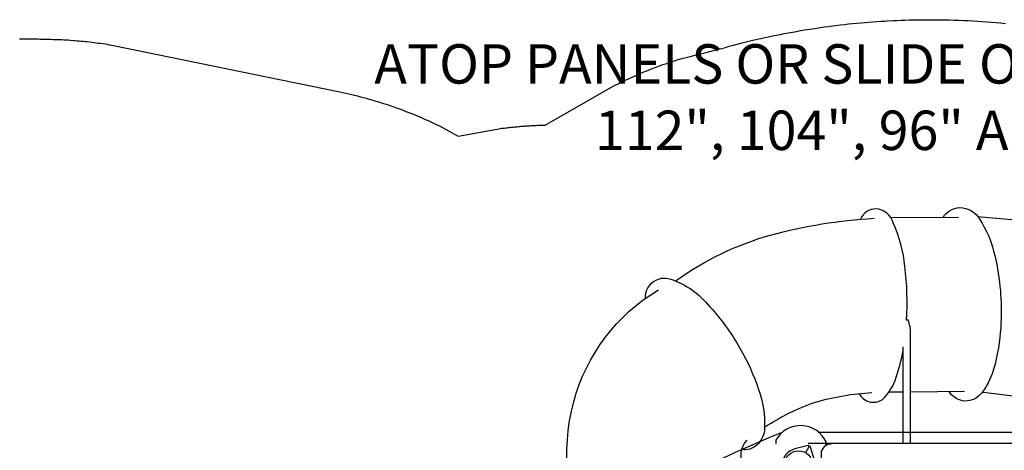
# Model space of a CAD drawing. Extents: x 5371 to 5976, y -5494 to -5133.
# Drawn here: x 5491 to 5666, y -5209 to -5133 of the extents above; entities that cross this region are included whole.
import ezdxf

# ---------------------------------------------------------------- set-up
doc = ezdxf.new("R2010")
doc.units = 0
doc.header["$MEASUREMENT"] = 0
for name, color, linetype in [('2D_COMPONENT', 250, 'CONTINUOUS'), ('2D_KBGALV', 113, 'CONTINUOUS'), ('2D_KBPANEL', 1, 'CONTINUOUS'), ('2D_KBPOST', 5, 'CONTINUOUS'), ('CLAMP', 1, 'CONTINUOUS'), ('MESSAGES', 154, 'CONTINUOUS'), ('PHASE-1', 6, 'CONTINUOUS'), ('WHEELATTACHPOINT', 1, 'CONTINUOUS')]:
    doc.layers.add(name, color=color, linetype=linetype)
doc.styles.add('Arial Narrow', font='txt')

# ---------------------------------------------------------------- blocks, each defined once
blk = doc.blocks.new('KBSKTW00')
at = {"layer": '2D_COMPONENT'}
for p, q in [((61.45, 27.81), (61.45, 47.35)), ((60.14, 27.81), (60.14, 44.95)), ((86.5, 29.71), (45.06, 29.71)), ((87.89, 27.81), (43.28, 27.81))]:
    blk.add_line(p, q, dxfattribs=at)
for points in [[(60.75, 49.7, 0.045835), (60.46, 59.19, 0.081309), (58.38, 66.96, 0.321109), (55.3, 69.45, 0.280727), (52.54, 67.68, -0.636909)], [(67.24, 67.93, -0.253508), (70.2, 69.67, -0.278052), (73.79, 67.53, -0.082786), (76.22, 61.94, -0.042284), (77.36, 55.64, -0.030919), (77.56, 50.06, -0.046485), (76.76, 43.05, -0.061458), (75.25, 38.53, -0.076531), (73.85, 36.48, -0.261728), (70.69, 35.38, -0.208271), (68.3, 37.02, -3.20619)], [(19.77, 56.7, -0.088472), (36.58, 64.78, -0.053762), (54.99, 67.77, 0.572494)], [(14.35, 53.57, -0.482319), (18.34, 57.11, -0.148753), (25.35, 52.53, -0.060648), (31.19, 44.61, -0.050326), (34.44, 37.4, -0.09488), (35.51, 30.54, -0.20205), (34.19, 27.54, -0.225867), (31.36, 26.7, 5.305123)], [(4.84, 8.66, -0.194249), (1.59, 35.18, -0.196406), (16.64, 55.05, 0.735109)], [(52.33, 36.71, 0.450447), (56.4, 35.54, 0.137553), (58.9, 39.54, 0.041964), (60.13, 44.29, -5.990364)], [(35.52, 30.68, -0.063211), (44.59, 35.15, -0.055904), (54.59, 36.82, -1.443652)], [(74.39, 36.91, -0.010606), (82.05, 35.9, 0.043817), (85.9, 34.78, -0.02932), (96.59, 29.69, -16.590573), (96.59, 29.69, -3.411085)], [(46.47, 27.49), (46.47, 28.07, 0.610835), (37.53, 28.4), (37.53, 27.71)], [(38.47, 29.69, 0.03153), (17.06, 19.5, 0.033364), (-2.6, 5.98, -9.091886)], [(32.35, 28.4, 0.350409), (31.88, 23.7, 0.949077)]]:
    blk.add_lwpolyline(points, format="xyb", dxfattribs=at)
for points in [[(57.96, 67.89), (69.99, 67.97)], [(73.37, 68.08), (83.55, 67.23), (93.76, 64.91), (103.73, 61.17), (112.52, 56.28)], [(60.14, 36.95), (57.65, 36.92)], [(57.65, 36.92), (60.14, 36.95)], [(61.45, 36.96), (71.05, 37.05)], [(86.5, 29.71), (45.24, 29.71)]]:
    blk.add_lwpolyline(points, dxfattribs=at)
at = {"layer": '2D_COMPONENT', "elevation": 0.05}
blk.add_lwpolyline([(47.33, 27.69), (47.33, 27.69, 0.392991), (45.55, 25.94), (45.55, 24.22)], format="xyb", dxfattribs=at)
at = {"layer": '2D_COMPONENT'}
for centre, radius, start, end in [((60.86, 49.54), 0.195, 39.5191, 144.172), ((56.09, 47.54), 5.37, 358.0494, 23.3803)]:
    blk.add_arc(centre, radius, start, end, dxfattribs=at)
at = {"layer": 'MESSAGES', "color": 6, "style": 'Arial Narrow'}
for s, p in [('ATOP PANELS OR SLIDE ONLY ON 208", 152", 144",', (-33.87, 91.68)), ('112", 104", 96" AND 64" DECKS', (5.36, 79.89))]:
    blk.add_text(s, height=7, dxfattribs=at).set_placement(p)
blk = doc.blocks.new('KBSAPA00')
at = {"layer": '2D_KBGALV', "elevation": 3}
for points in [[(5.88, 0.62), (5.88, 0.81), (5.13, 0.81), (5.13, 0.62)], [(42.88, 0.62), (42.88, 0.81), (42.12, 0.81), (42.12, 0.62)], [(5.13, -1.88), (5.13, -2.07), (5.88, -2.06), (5.88, -1.88)], [(42.12, -1.91), (42.12, -2.07), (42.88, -2.07), (42.88, -1.88)]]:
    blk.add_lwpolyline(points, dxfattribs=at)
at = {"layer": '2D_KBPANEL', "elevation": 2.5}
blk.add_lwpolyline([(44, -1.88), (44, 0.62), (4.01, 0.62), (4.01, -1.88)], close=True, dxfattribs=at)
at = {"layer": '2D_KBPANEL', "elevation": 3}
blk.add_lwpolyline([(5.88, -1.88), (5.91, -1.92), (5.95, -1.97), (5.96, -2.03), (5.98, -2.1), (5.99, -2.15), (5.99, -2.18), (41.89, -2.18), (41.91, -2.15), (41.93, -2.11), (41.95, -2.07), (41.98, -2.03), (42.02, -1.99), (42.05, -1.93), (42.08, -1.9), (42.12, -1.88)], dxfattribs=at)
at = {"layer": '2D_KBPOST'}
for p, q in [((2.17, 1.25, 34.87), (3.27, 1.89, 34.87)), ((50.17, 1.25, 36.9), (51.27, 1.89, 36.9)), ((-2.17, -1.25, 34.87), (-3.27, -1.89, 34.87)), ((45.83, -1.25, 36.9), (44.73, -1.89, 36.9))]:
    blk.add_line(p, q, dxfattribs=at)
for points, elevation in [([(-3.15, -2.11), (-0.82, -2.79, 0.427891), (2.82, -0.69), (3.4, 1.67), (3.15, 2.11), (0.82, 2.79, 0.427948), (-2.82, 0.69), (-3.4, -1.67)], 34.87), ([(51.4, 1.67), (50.82, -0.69, -0.427891), (47.18, -2.79), (44.85, -2.11), (44.6, -1.67), (45.18, 0.69, -0.427948), (48.82, 2.79), (51.15, 2.11)], 36.9)]:
    blk.add_lwpolyline(points, format="xyb", close=True, dxfattribs=dict(at, elevation=elevation))
for centre in [(0, 0, 34.87), (48, 0, 36.9)]:
    blk.add_circle(centre, 2.5, dxfattribs=at)
at = {"layer": 'CLAMP'}
for centre in [(0, 0, 34.6), (48, 0, 36.6)]:
    blk.add_circle(centre, 2.5, dxfattribs=at)
at = {"layer": 'WHEELATTACHPOINT'}
blk.add_point((24.01, 0.62, 39.14), dxfattribs=at)

msp = doc.modelspace()

# ---------------------------------------------------------------- linework, layer by layer
at = {"layer": 'PHASE-1'}
msp.add_lwpolyline([(5491.04, -5136.35), (5491.61, -5136.35), (5491.99, -5136.35), (5492.38, -5136.35), (5492.77, -5136.36), (5493.15, -5136.37), (5493.44, -5136.37), (5493.93, -5136.38), (5494.31, -5136.39), (5494.7, -5136.4), (5495.08, -5136.41), (5495.47, -5136.42), (5495.84, -5136.43), (5496.24, -5136.44), (5496.63, -5136.45), (5497.02, -5136.46), (5497.4, -5136.47), (5497.79, -5136.48), (5498.24, -5136.5), (5498.56, -5136.51), (5498.95, -5136.53), (5499.34, -5136.55), (5499.72, -5136.57), (5500.11, -5136.6), (5500.64, -5136.64), (5500.88, -5136.66), (5501.26, -5136.69), (5501.65, -5136.72), (5502.04, -5136.76), (5502.42, -5136.8), (5502.8, -5136.84), (5503.03, -5136.86), (5503.57, -5136.92), (5503.96, -5136.96), (5504.34, -5137.01), (5504.73, -5137.06), (5505.11, -5137.11), (5505.41, -5137.15), (5505.87, -5137.22), (5506.26, -5137.28), (5506.64, -5137.34), (5507.02, -5137.4), (5507.4, -5137.46), (5507.78, -5137.53), (5548.03, -5145.8), (5548.55, -5145.91), (5549.07, -5146.03), (5549.59, -5146.15), (5550.11, -5146.27), (5550.63, -5146.39), (5551.15, -5146.51), (5551.66, -5146.64), (5552.18, -5146.78), (5552.69, -5146.91), (5553.2, -5147.06), (5553.71, -5147.2), (5554.22, -5147.35), (5554.73, -5147.51), (5555.24, -5147.67), (5555.75, -5147.83), (5556.25, -5147.99), (5556.76, -5148.16), (5557.26, -5148.33), (5557.77, -5148.5), (5558.27, -5148.68), (5558.77, -5148.86), (5559.27, -5149.05), (5559.76, -5149.24), (5560.26, -5149.43), (5560.75, -5149.62), (5561.25, -5149.82), (5561.74, -5150.03), (5562.23, -5150.24), (5562.72, -5150.45), (5563.2, -5150.66), (5563.69, -5150.88), (5564.17, -5151.1), (5564.65, -5151.33), (5565.14, -5151.55), (5565.62, -5151.78), (5569.07, -5153.63), (5576.6, -5152.28), (5576.82, -5152.25), (5577.05, -5152.22), (5577.27, -5152.2), (5577.5, -5152.17), (5577.72, -5152.14), (5577.95, -5152.12), (5578.17, -5152.09), (5578.39, -5152.07), (5578.62, -5152.04), (5578.84, -5152.02), (5579.07, -5152), (5579.29, -5151.98), (5579.52, -5151.96), (5579.74, -5151.94), (5579.97, -5151.92), (5580.19, -5151.9), (5580.42, -5151.88), (5580.64, -5151.86), (5580.87, -5151.85), (5581.09, -5151.83), (5581.32, -5151.82), (5581.54, -5151.8), (5581.77, -5151.79), (5581.99, -5151.77), (5582.22, -5151.76), (5582.44, -5151.75), (5582.67, -5151.74), (5582.9, -5151.73), (5583.12, -5151.72), (5583.35, -5151.71), (5583.57, -5151.7), (5583.8, -5151.69), (5584.02, -5151.68), (5584.25, -5151.67), (5584.48, -5151.67), (5584.5, -5151.67), (5596.21, -5144.99), (5596.85, -5144.67), (5597.49, -5144.34), (5598.14, -5144.02), (5598.78, -5143.7), (5599.43, -5143.39), (5600.36, -5142.97), (5600.74, -5142.79), (5601.4, -5142.51), (5602.07, -5142.23), (5602.74, -5141.96), (5603.41, -5141.7), (5604.08, -5141.44), (5604.64, -5141.24), (5605.44, -5140.95), (5606.12, -5140.72), (5606.8, -5140.49), (5607.49, -5140.27), (5608.18, -5140.06), (5609.04, -5139.81), (5609.56, -5139.67), (5610.26, -5139.49), (5610.96, -5139.32), (5611.66, -5139.16), (5612.36, -5138.99), (5613.06, -5138.82), (5613.52, -5138.7), (5614.46, -5138.46), (5615.15, -5138.27), (5615.85, -5138.08), (5616.54, -5137.89), (5617.23, -5137.69), (5617.98, -5137.49), (5618.62, -5137.32), (5619.32, -5137.14), (5620.02, -5136.97), (5620.72, -5136.8), (5621.42, -5136.63), (5622.47, -5136.39), (5622.83, -5136.31), (5623.53, -5136.15), (5624.23, -5136), (5624.94, -5135.85), (5625.64, -5135.71), (5626.35, -5135.57), (5627, -5135.44), (5627.76, -5135.29), (5628.47, -5135.16), (5629.18, -5135.04), (5629.89, -5134.91), (5630.6, -5134.79), (5631.55, -5134.64), (5632.02, -5134.57), (5632.74, -5134.46), (5633.45, -5134.36), (5634.16, -5134.26), (5634.88, -5134.16), (5635.59, -5134.07), (5636.12, -5134), (5637.02, -5133.89), (5637.73, -5133.81), (5638.45, -5133.73), (5639.17, -5133.66), (5639.88, -5133.59), (5640.72, -5133.51), (5641.32, -5133.46), (5642.04, -5133.4), (5642.75, -5133.34), (5643.47, -5133.29), (5644.19, -5133.24), (5644.91, -5133.2), (5645.33, -5133.18), (5646.35, -5133.13), (5647.07, -5133.1), (5647.79, -5133.07), (5648.51, -5133.05), (5649.23, -5133.02), (5649.95, -5133), (5652.26, -5132.97), (5653.09, -5132.98), (5653.92, -5132.98), (5654.75, -5132.99), (5655.58, -5133), (5656.41, -5133.02), (5657.24, -5133.04), (5658.07, -5133.06), (5658.89, -5133.1), (5659.72, -5133.13), (5660.55, -5133.18), (5661.38, -5133.23), (5662.21, -5133.28), (5663.04, -5133.34), (5663.86, -5133.41), (5664.69, -5133.48), (5665.52, -5133.55), (5666.34, -5133.63)], dxfattribs=at)

# ---------------------------------------------------------------- block references
msp.add_blockref('KBSKTW00', (5588, -5236), dxfattribs=at)
at = {"layer": 'PHASE-1', "rotation": 210.0001422336418}
msp.add_blockref('KBSAPA00', (5629.57, -5212, 96), dxfattribs=at)

doc.saveas('drawing.dxf')
